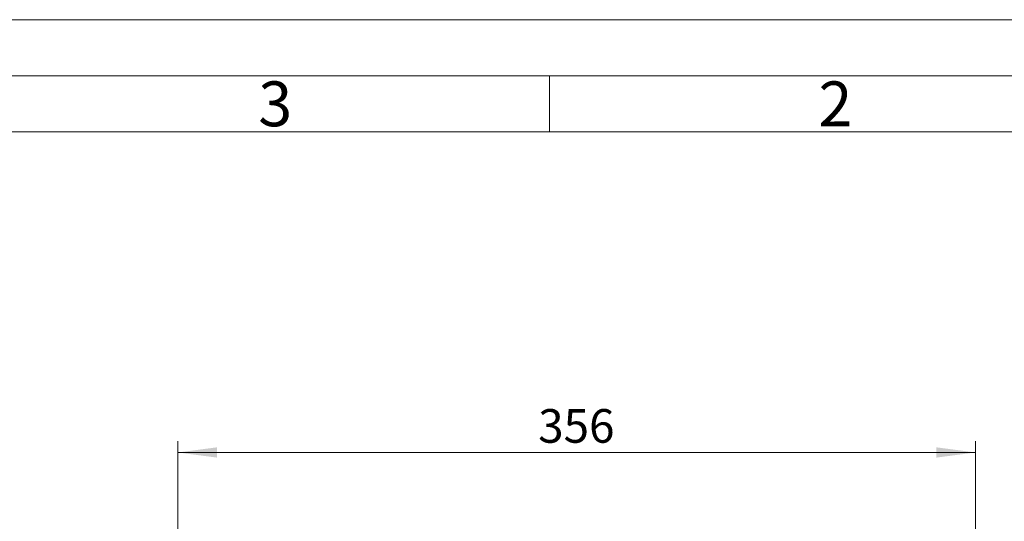
# Model space of a CAD drawing. Units: millimetres. Extents: x 0 to 2100, y 0 to 1485.
# Drawn here: x 1314 to 1753, y 1261 to 1485 of the extents above; entities that cross this region are included whole.
import ezdxf

# ---------------------------------------------------------------- set-up
doc = ezdxf.new("R2010")
doc.units = ezdxf.units.MM
doc.header["$LTSCALE"] = 5
doc.linetypes.add('SLD-Durchgehend', pattern=[0])
doc.styles.add('SLDTEXTSTYLE0', font='ARIAL.TTF', dxfattribs={"width": 0.948})
doc.dimstyles.new('SLDDIMSTYLE1', dxfattribs={"dimtxt": 15, "dimasz": 17.5, "dimexe": 0, "dimexo": 0.0625, "dimgap": 3.75, "dimtad": 1, "dimdec": 3, "dimrnd": 1e-09, "dimzin": 12, "dimdsep": 46, "dimtxsty": 'SLDTEXTSTYLE0', "dimsah": 1, "dimcen": 0.09, "dimadec": 0, "dimazin": 3, "dimtfac": 1, "dimtdec": 3, "dimtofl": 0, "dimtmove": 0, "dimatfit": 3, "dimfxl": 1, "dimfrac": 2, "dimtolj": 1, "dimtzin": 12, "dimarcsym": 0})

# ---------------------------------------------------------------- blocks, each defined once
blk = doc.blocks.new('_D_10')
at = {"color": 7, "linetype": 'SLD-Durchgehend', "lineweight": 0}
for p, q in [((1384.1, 1079.3), (1384.1, 1296.87)), ((1740.1, 1079.3), (1740.1, 1296.87)), ((1384.1, 1291.87), (1740.1, 1291.87))]:
    blk.add_line(p, q, dxfattribs=at)
for points in [[(1384.1, 1291.87), (1401.6, 1289.57), (1401.6, 1294.17)], [(1740.1, 1291.87), (1722.6, 1294.17), (1722.6, 1289.57)]]:
    blk.add_solid(points, dxfattribs=at)
at = {"color": 7, "linetype": 'SLD-Durchgehend', "lineweight": 0, "insert": (1544.91, 1311.21), "char_height": 15, "attachment_point": 1, "style": 'SLDTEXTSTYLE0'}
blk.add_mtext('356', dxfattribs=at)

msp = doc.modelspace()

# ---------------------------------------------------------------- linework, layer by layer
at = {"color": 7, "linetype": 'SLD-Durchgehend', "lineweight": 0}
for p, q in [((0, 1485), (2100, 1485)), ((2075, 1460), (25, 1460)), ((1550, 1460), (1550, 1435)), ((2050, 1435), (50, 1435))]:
    msp.add_line(p, q, dxfattribs=at)

# ---------------------------------------------------------------- texts
at = {"color": 7, "linetype": 'Continuous', "lineweight": 0, "char_height": 20, "attachment_point": 1, "style": 'SLDTEXTSTYLE0'}
for s, insert in [('3', (1420, 1457.448)), ('2', (1670, 1457.448))]:
    msp.add_mtext(s, dxfattribs=dict(at, insert=insert))

# ---------------------------------------------------------------- dimensions: what is measured, and where the dimension line sits
at = {"color": 7, "linetype": 'SLD-Durchgehend', "lineweight": 0}
dim = msp.add_linear_dim(base=(1740.0963, 1291.872), p1=(1384.0963, 1074.2986), p2=(1740.0963, 1074.2986), dimstyle='SLDDIMSTYLE1', dxfattribs=at)
dim.commit()
dim.dimension.update_dxf_attribs({"geometry": '_D_10', "text_midpoint": (1562.0963, 1291.872), "dimtype": 160})

doc.saveas('drawing.dxf')
